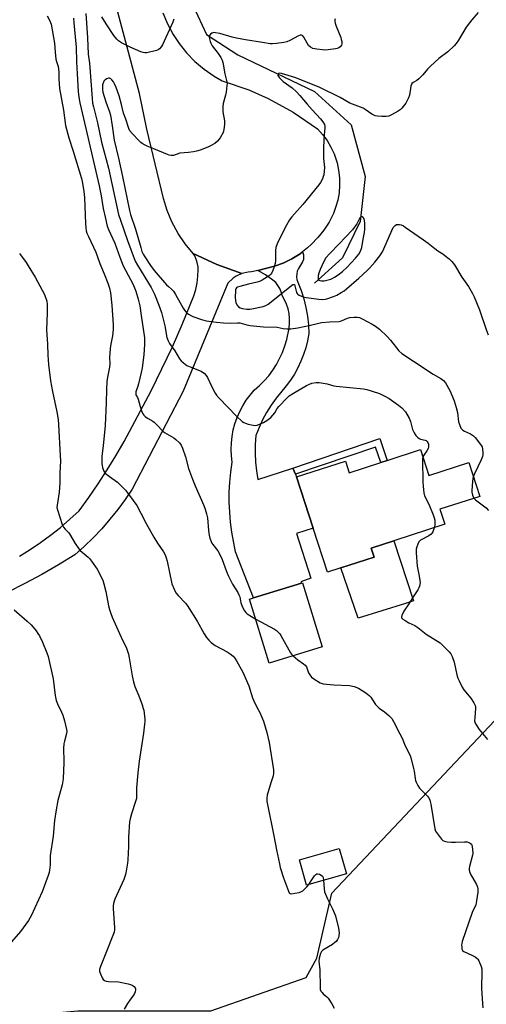
# Model space of a CAD drawing. Units: inches. Extents: x 1267767 to 1273767, y 553451 to 557451.
# Drawn here: x 1269766 to 1269984, y 553905 to 554365 of the extents above; entities that cross this region are included whole.
import ezdxf

# ---------------------------------------------------------------- set-up
doc = ezdxf.new("R2010")
doc.units = ezdxf.units.IN
doc.header["$MEASUREMENT"] = 0
for name, color, linetype in [('BLDG-Footprint', 5, 'Continuous'), ('CULTRL-Pad', 6, 'Continuous'), ('HYDRO-Canal', 164, 'Continuous'), ('NTRL-Trees', 3, 'Continuous'), ('TRANS-Driveway', 251, 'Continuous'), ('TRANS-Non Street Sidewalk', 7, 'Continuous'), ('TRANS-Road', 130, 'Continuous'), ('Undefined', 1, 'Continuous')]:
    doc.layers.add(name, color=color, linetype=linetype)

msp = doc.modelspace()

# ---------------------------------------------------------------- linework, layer by layer
at = {"layer": 'BLDG-Footprint'}
for points, elevation in [([(1269953.2, 554164.1), (1269957.13, 554151.99), (1269975.67, 554158.01), (1269980.78, 554142.26), (1269962.24, 554136.25), (1269964.51, 554129.26), (1269940.74, 554121.54), (1269930.18, 554118.12), (1269931.55, 554113.9), (1269916.12, 554108.89), (1269909.79, 554106.84), (1269903.12, 554127.38), (1269895.35, 554151.35), (1269918.18, 554158.76), (1269919.95, 554153.31), (1269934.63, 554158.07), (1269937.69, 554159.06)], 582.52), ([(1269907.34, 554072.04), (1269882.7, 554064.44), (1269873.48, 554094.35), (1269875.38, 554094.93), (1269897.72, 554101.82), (1269898.12, 554101.94)], 583.36), ([(1269918.63, 553966.13), (1269900.1, 553960.81), (1269896.71, 553972.61), (1269915.24, 553977.93)], 585.91)]:
    msp.add_lwpolyline(points, close=True, dxfattribs=dict(at, elevation=elevation))
at = {"layer": 'CULTRL-Pad'}
msp.add_lwpolyline([(1269946.21, 554092.3), (1269924.07, 554085.45), (1269916.12, 554108.89), (1269931.55, 554113.9), (1269930.18, 554118.12), (1269940.74, 554121.54), (1269949.97, 554093.46)], close=True, dxfattribs=at)
at = {"layer": 'HYDRO-Canal'}
msp.add_line((1269903.73, 554241.84), (1269916.82, 554253.53), dxfattribs=at)
msp.add_lwpolyline([(1269807.78, 554503.04), (1269843.25, 554379.72), (1269853.49, 554357.83), (1269868.05, 554348.34), (1269903.72, 554331.25), (1269920.88, 554315.65), (1269927.34, 554291.56), (1269925.07, 554270.52), (1269916.82, 554253.53)], dxfattribs=at)
at = {"layer": 'NTRL-Trees'}
msp.add_lwpolyline([(1270189.84, 553917.93), (1269963.04, 553863.67), (1269874.36, 553842.45), (1269867.68, 553840.85), (1269605.4, 553778.09), (1269587.67, 553815.34), (1269573.48, 553872.09), (1269600.08, 553895.14), (1269674.57, 553891.6), (1269793.39, 553902.24), (1269855.46, 553902.24), (1269899.87, 553917.75), (1269904.87, 553926.81), (1269911.88, 553957.06), (1269998.25, 554048.7)], dxfattribs=at)
at = {"layer": 'TRANS-Driveway'}
msp.add_lwpolyline([(1269766.31, 554114.42), (1269771.24, 554117.5), (1269776.06, 554120.77), (1269780.75, 554124.21), (1269785.31, 554127.82), (1269789.73, 554131.6), (1269794.01, 554135.53), (1269798.56, 554141.77), (1269802.95, 554148.13), (1269807.16, 554154.6), (1269811.2, 554161.19), (1269815.06, 554167.88), (1269827.57, 554191.6), (1269832.67, 554201.78), (1269837.51, 554212.07), (1269842.09, 554222.48), (1269847.55, 554235.9), (1269848.43, 554238.89), (1269849.07, 554241.93), (1269849.45, 554245.01), (1269849.59, 554248.12), (1269849.51, 554249.44), (1269848.97, 554252.04), (1269847.94, 554254.48), (1269847.22, 554255.66), (1269858.26, 554250.45), (1269869.96, 554246.24), (1269867.21, 554245), (1269865.92, 554244.17), (1269863.36, 554241.85), (1269842.51, 554191.33), (1269818.71, 554145.61), (1269815.47, 554140.79), (1269812.03, 554136.1), (1269808.4, 554131.56), (1269804.58, 554127.18), (1269800.58, 554122.95), (1269796.41, 554118.9), (1269792.08, 554115.02), (1269784.43, 554110.33), (1269776.66, 554105.84), (1269768.77, 554101.56), (1269760.77, 554097.5)], dxfattribs=at)
at = {"layer": 'TRANS-Non Street Sidewalk'}
msp.add_lwpolyline([(1269894.86, 554152.56), (1269893.73, 554155.38), (1269934.16, 554169.26), (1269937.69, 554159.06), (1269934.63, 554158.07), (1269932.17, 554165.19)], close=True, dxfattribs=at)
at = {"layer": 'TRANS-Road'}
msp.add_lwpolyline([(1269833.07, 554368.01), (1269835.2, 554362.81), (1269837.83, 554357.85), (1269840.61, 554353.62), (1269844.11, 554349.23), (1269848.03, 554345.21), (1269852.32, 554341.59), (1269856.94, 554338.41), (1269860.7, 554336.28), (1269873.23, 554331.97), (1269882.21, 554328), (1269893.83, 554321.62), (1269905.17, 554313.82), (1269907.52, 554311.19), (1269909.6, 554308.33), (1269911.4, 554305.28), (1269912.88, 554302.08), (1269914.27, 554297.96), (1269915.02, 554294.51), (1269915.43, 554290.99), (1269915.5, 554287.46), (1269915.22, 554283.94), (1269914.59, 554280.46), (1269913.63, 554277.06), (1269912.57, 554274.3), (1269910.55, 554270.31), (1269908.14, 554266.54), (1269905.37, 554263.03), (1269902.27, 554259.8), (1269900.56, 554258.27), (1269898.17, 554256.42), (1269897.02, 554255.53), (1269893.22, 554253.16), (1269889.22, 554251.17), (1269885.19, 554249.64), (1269877.31, 554247.74), (1269874.4, 554247.04), (1269872.9, 554246.92), (1269869.96, 554246.24), (1269858.26, 554250.45), (1269847.22, 554255.66), (1269843.52, 554260.11), (1269840.27, 554264.91), (1269837.32, 554270.41), (1269835.11, 554275.76), (1269833.44, 554281.3), (1269825.59, 554313.64), (1269822.15, 554330.34), (1269808.23, 554383.03)], dxfattribs=at)
msp.add_lwpolyline([(1269893.73, 554155.38), (1269894.86, 554152.56), (1269895.35, 554151.35), (1269903.12, 554127.38), (1269895.37, 554125.02), (1269902.02, 554104.08), (1269897.45, 554102.46), (1269897.72, 554101.82), (1269875.38, 554094.93), (1269866.91, 554116.37), (1269865.16, 554125.55), (1269864.59, 554130.19), (1269864.03, 554139.53), (1269864.06, 554144.21), (1269864.29, 554148.88), (1269864.71, 554153.53), (1269865.34, 554158.17), (1269865, 554161.19), (1269864.89, 554164.22), (1269865.01, 554167.26), (1269865.35, 554170.28), (1269865.91, 554173.26), (1269866.69, 554176.2), (1269867.69, 554179.06), (1269868.91, 554181.85), (1269870.32, 554184.54), (1269871.93, 554187.11), (1269873.73, 554189.56), (1269875.7, 554191.87), (1269878.1, 554193.95), (1269880.34, 554196.19), (1269882.41, 554198.59), (1269884.31, 554201.13), (1269886.02, 554203.8), (1269887.53, 554206.59), (1269888.83, 554209.48), (1269889.93, 554212.46), (1269890.81, 554215.5), (1269891.93, 554220.83), (1269892.16, 554223.08), (1269892.15, 554225.35), (1269891.91, 554227.61), (1269891.43, 554229.83), (1269890.73, 554231.98), (1269889.81, 554234.06), (1269888.68, 554236.02), (1269888.27, 554237.67), (1269887.63, 554239.25), (1269886.75, 554240.71), (1269885.67, 554242.02), (1269884.41, 554243.16), (1269880.9, 554245.64), (1269877.31, 554247.74), (1269885.19, 554249.64), (1269889.22, 554251.17), (1269893.22, 554253.16), (1269897.02, 554255.53), (1269898.17, 554256.42), (1269898.3, 554256.16), (1269898.61, 554255.05), (1269898.71, 554253.91), (1269898.58, 554252.77), (1269898.24, 554251.67), (1269896.25, 554248.65), (1269895.75, 554247.42), (1269895.47, 554246.12), (1269895.42, 554244.79), (1269895.6, 554243.47), (1269896, 554242.21), (1269897.5, 554238.38), (1269898.75, 554234.46), (1269899.75, 554230.46), (1269900.49, 554226.42), (1269900.97, 554222.33), (1269901.18, 554218.22), (1269900.58, 554214.91), (1269899.75, 554211.64), (1269898.72, 554208.44), (1269897.47, 554205.31), (1269896.02, 554202.27), (1269894.38, 554199.33), (1269892.54, 554196.51), (1269890.52, 554193.82), (1269885.85, 554188.13), (1269883.56, 554184.87), (1269881.47, 554181.47), (1269879.58, 554177.96), (1269877.9, 554174.35), (1269876.43, 554170.64), (1269876.11, 554166.53), (1269876.04, 554162.42), (1269876.22, 554158.31), (1269876.67, 554154.21), (1269877.36, 554150.16)], close=True, dxfattribs=at)
at = {"layer": 'Undefined'}
for points, elevation in [([(1269797.09, 554367.58), (1269797.95, 554356.3), (1269798.33, 554348.72), (1269798.89, 554344.42), (1269800.09, 554327.94), (1269800.34, 554325.71), (1269800.69, 554324.04), (1269802.53, 554316.67), (1269804.48, 554307.64), (1269807.67, 554295.38), (1269812.46, 554273.89), (1269813.31, 554271.17), (1269816.59, 554261.62), (1269820.2, 554252.04), (1269821.19, 554250.16), (1269827.57, 554239.74), (1269829.13, 554236.6), (1269831.19, 554231.49), (1269832.4, 554228.15), (1269832.95, 554226.16), (1269833.99, 554221.88), (1269834.98, 554216.49), (1269835.48, 554214.84), (1269836.15, 554213.55), (1269838.59, 554210.19), (1269840.87, 554206.47), (1269841.64, 554205.59), (1269842.72, 554204.58), (1269844.28, 554203.4), (1269845.8, 554202.68), (1269850.9, 554200.67), (1269851.61, 554200.29), (1269852.26, 554199.78), (1269853.19, 554198.72), (1269853.83, 554197.78), (1269856.02, 554193.02), (1269857.44, 554190.41), (1269858.1, 554189.44), (1269859.29, 554188.12), (1269867.37, 554179.72), (1269870.1, 554177.23), (1269870.78, 554176.73), (1269871.53, 554176.37), (1269872.91, 554175.95), (1269875.16, 554175.43), (1269876.27, 554175.35), (1269877.08, 554175.54), (1269879.98, 554176.81), (1269881.49, 554177.69), (1269883.35, 554179.14), (1269884.41, 554180.12), (1269885.25, 554181.19), (1269886.41, 554183.28), (1269887.08, 554184.19), (1269891.06, 554188.32), (1269892.02, 554189.22), (1269893.91, 554190.51), (1269900.11, 554194.06), (1269901.38, 554194.71), (1269902.49, 554195.07), (1269904.53, 554195.45), (1269905.97, 554195.47), (1269909.64, 554194.72), (1269912.71, 554193.88), (1269913.86, 554193.64), (1269926.56, 554192.52), (1269928.17, 554192.16), (1269930.73, 554191.41), (1269934.01, 554190.21), (1269936.62, 554188.98), (1269938.65, 554187.88), (1269942.99, 554184.89), (1269944.51, 554183.6), (1269946.14, 554181.71), (1269947.95, 554178.78), (1269948.54, 554177.28), (1269949.49, 554173.52), (1269950.23, 554171.94), (1269950.99, 554170.7), (1269951.72, 554169.89), (1269952.56, 554169.23), (1269953.26, 554168.94), (1269955.33, 554168.58), (1269955.8, 554168.37), (1269956.37, 554167.83), (1269956.64, 554167.36), (1269956.87, 554166.56), (1269956.9, 554165.46), (1269956.76, 554164.64), (1269956.2, 554163.46), (1269954.75, 554161.51), (1269954.32, 554160.65)], 582), ([(1269980, 554368.04), (1269977.05, 554364.74), (1269975.99, 554363.35), (1269974.55, 554361.2), (1269970.97, 554355.18), (1269969.81, 554353.58), (1269968.91, 554352.5), (1269965.88, 554349.81), (1269961.7, 554346.57), (1269957.84, 554343.04), (1269956.39, 554341.61), (1269954.28, 554338.99), (1269952.36, 554337.1), (1269951.44, 554336.36), (1269949.72, 554335.37), (1269949.2, 554334.9), (1269948.97, 554334.51), (1269948.71, 554333.7), (1269948.01, 554329.57), (1269947.6, 554328.2), (1269947.02, 554326.96), (1269946.35, 554325.76), (1269944.56, 554323.5), (1269943.76, 554322.7), (1269942.79, 554322.05), (1269939.68, 554320.38), (1269938.35, 554319.79), (1269937.23, 554319.6), (1269935.19, 554319.59), (1269933.15, 554319.68), (1269932.04, 554319.91), (1269930.49, 554320.72), (1269927.4, 554322.81), (1269926.42, 554323.39), (1269920.2, 554325.84), (1269915.79, 554328.5), (1269905.89, 554333.28), (1269894.63, 554337.78), (1269888.32, 554339.68), (1269887.58, 554339.81), (1269886.98, 554339.68), (1269886.76, 554339.37), (1269886.73, 554338.73), (1269886.94, 554338.27), (1269887.47, 554337.58), (1269888.31, 554336.71), (1269889.22, 554335.91), (1269893.36, 554333), (1269895.33, 554331.09), (1269896.88, 554329.41), (1269900.37, 554325.25), (1269902.62, 554322.7), (1269906.6, 554318.48), (1269907.65, 554317.12), (1269908.38, 554315.89), (1269908.63, 554315.05), (1269908.66, 554314.2), (1269908.11, 554308.96), (1269907.89, 554304.45), (1269907.97, 554299.97), (1269908.36, 554295.83), (1269908.29, 554294.09), (1269908.09, 554292.36), (1269907.88, 554291.54), (1269907.44, 554290.52), (1269906.52, 554288.78), (1269905.76, 554287.61), (1269898.28, 554278.49), (1269893.16, 554272.78), (1269892.18, 554271.35), (1269890.74, 554268.82), (1269888.07, 554263.66), (1269886.43, 554260.13), (1269885.77, 554258.47), (1269885.57, 554257.04), (1269885.53, 554252.36), (1269885.41, 554250.92), (1269885.12, 554249.82), (1269884.34, 554247.67), (1269883.9, 554246.63), (1269883.46, 554245.93), (1269882.84, 554245.36), (1269881.88, 554244.7), (1269879.35, 554243.15), (1269878.06, 554242.5), (1269877.05, 554242.21), (1269873.02, 554241.33), (1269868.99, 554240.24), (1269867.91, 554239.84), (1269867.47, 554239.55), (1269867.17, 554239.19), (1269866.97, 554238.73), (1269866.88, 554238.19), (1269866.8, 554235.29), (1269866.87, 554233.55), (1269867.06, 554232.72), (1269867.58, 554231.7), (1269868.28, 554230.79), (1269869.11, 554230.23), (1269870.14, 554229.92), (1269872.2, 554229.71), (1269873.68, 554229.66), (1269874.51, 554229.76), (1269879.81, 554230.9), (1269881.16, 554231.37), (1269882.14, 554231.98), (1269883.55, 554233.03), (1269893.01, 554240.63), (1269893.67, 554241.08), (1269894.06, 554241.23), (1269894.37, 554241.13), (1269894.68, 554240.58), (1269895.22, 554238.03), (1269895.39, 554237.48), (1269895.64, 554237), (1269896, 554236.64), (1269896.68, 554236.19), (1269897.68, 554235.7), (1269898.48, 554235.42), (1269899.81, 554235.16), (1269905.81, 554234.34), (1269907.7, 554234.21), (1269908.74, 554234.27), (1269909.58, 554234.44), (1269912.67, 554235.48), (1269914.24, 554236.24), (1269916.23, 554237.36), (1269917.54, 554238.24), (1269918.71, 554239.16), (1269924.4, 554244.17), (1269928.26, 554247.69), (1269929.5, 554248.94), (1269931.92, 554251.59), (1269934.26, 554254.52), (1269935.49, 554256.46), (1269940.45, 554267.73), (1269940.84, 554268.29), (1269941.36, 554268.72), (1269942.06, 554269.08), (1269942.56, 554269.22), (1269943.37, 554269.19), (1269944.2, 554268.95), (1269945.28, 554268.46), (1269946.04, 554267.99), (1269952.07, 554263.64), (1269954.61, 554261.98), (1269956.71, 554260.48), (1269958.3, 554259.26), (1269959.86, 554257.88), (1269961.2, 554256.82), (1269963.61, 554255.4), (1269964.56, 554254.75), (1269966.6, 554253.12), (1269967.86, 554251.91), (1269969.05, 554250.37), (1269972.52, 554244.59), (1269975.53, 554240.21), (1269977.45, 554236.96), (1269978.25, 554235.4), (1269980.73, 554229.3), (1269983.81, 554220.11), (1269984.72, 554217.67)], 578), ([(1269779.16, 554366.52), (1269780.3, 554364.47), (1269781.02, 554362.65), (1269782.54, 554353.84), (1269782.87, 554349.55), (1269783.25, 554346.33), (1269783.51, 554345.22), (1269784.26, 554342.84), (1269784.47, 554341.76), (1269784.62, 554340.11), (1269784.59, 554337.11), (1269784.89, 554332.66), (1269786.79, 554322.59), (1269787.67, 554315.29), (1269789.17, 554309.54), (1269791.21, 554303.46), (1269795.15, 554290.55), (1269795.52, 554289.16), (1269795.84, 554287.48), (1269796.28, 554284.62), (1269796.57, 554281.71), (1269796.96, 554269.45), (1269797.1, 554267.71), (1269797.32, 554266.27), (1269797.67, 554265.16), (1269798.36, 554263.56), (1269801.87, 554256.24), (1269803.74, 554250.95), (1269805.76, 554246.16), (1269807.44, 554241.85), (1269808.22, 554239.46), (1269808.65, 554237.22), (1269809.36, 554231.48), (1269809.88, 554222.37), (1269809.9, 554220.22), (1269809.61, 554217.2), (1269808.68, 554212.6), (1269808.48, 554211.17), (1269808.22, 554207.14), (1269808.31, 554204.24), (1269808.25, 554202.52), (1269807.21, 554197.93), (1269806.9, 554195.81), (1269806.76, 554192.1), (1269806.72, 554185.98), (1269806.15, 554175.38), (1269805.72, 554170.48), (1269805.19, 554165.98), (1269804.69, 554160.82), (1269804.68, 554157.53), (1269804.75, 554156.64), (1269804.91, 554155.82), (1269805.57, 554154.05), (1269806.21, 554153.18), (1269808.22, 554151.55), (1269811.94, 554148.83), (1269815.71, 554145.15), (1269816.64, 554144), (1269819.25, 554140.38), (1269820.89, 554137.94), (1269822.85, 554134.43), (1269825.37, 554129.65), (1269828.93, 554123.25), (1269830.64, 554120.48), (1269833.31, 554116.4), (1269834.09, 554114.95), (1269834.58, 554113.66), (1269835.04, 554112.02), (1269837.33, 554101.47), (1269838.27, 554099), (1269839.18, 554097.26), (1269840.19, 554096.05), (1269843.58, 554092.45), (1269844.62, 554091.13), (1269849.04, 554084.07), (1269852.39, 554078.14), (1269853.49, 554076.48), (1269854.51, 554075.13), (1269855.55, 554074.11), (1269857.42, 554072.67), (1269863.03, 554069.76), (1269864.48, 554068.76), (1269865.84, 554067.64), (1269866.61, 554066.76), (1269867.42, 554065.53), (1269870.33, 554060.19), (1269873.18, 554053.84), (1269874.86, 554048.22), (1269875.26, 554047.12), (1269876.88, 554043.94), (1269878.35, 554041.48), (1269879.14, 554039.58), (1269879.94, 554037.35), (1269881.53, 554032.09), (1269882.7, 554027.41), (1269884.59, 554014.63), (1269884.7, 554013.16), (1269884.48, 554011.91), (1269883.34, 554008.63), (1269881.76, 554002.76), (1269881.59, 554001.63), (1269881.62, 553999.93), (1269881.85, 553998.48), (1269884.83, 553983.84), (1269885.99, 553977.38), (1269887.38, 553970.72), (1269887.82, 553969.01), (1269889.25, 553964.32), (1269891.58, 553957.99), (1269891.97, 553957.3), (1269892.31, 553956.98), (1269892.52, 553956.89), (1269893.25, 553956.85), (1269894.64, 553957.06), (1269896.63, 553957.46), (1269897.7, 553957.82), (1269898.28, 553958.18), (1269899.17, 553958.96), (1269900.22, 553960.03), (1269901.12, 553961.11)], 586), ([(1269791.44, 554365.41), (1269791.52, 554363.32), (1269792.2, 554356.77), (1269792.61, 554351.92), (1269792.8, 554345.13), (1269793.09, 554339.53), (1269793.63, 554331.16), (1269793.92, 554328.58), (1269794.43, 554325.98), (1269797.16, 554313.9), (1269803.38, 554287.17), (1269804.25, 554282.51), (1269805.17, 554276.64), (1269806.4, 554271.91), (1269807.12, 554268.43), (1269807.74, 554266.84), (1269810.74, 554260.52), (1269813.01, 554253.94), (1269814.58, 554249.84), (1269818.05, 554243.54), (1269818.92, 554241.78), (1269819.83, 554239.67), (1269820.42, 554238), (1269821.56, 554234.28), (1269822.27, 554231.19), (1269823, 554226.62), (1269824.47, 554216.31), (1269824.59, 554214.9), (1269824.56, 554213.14), (1269824.24, 554208.37), (1269823.46, 554202.24), (1269823.03, 554200.02), (1269821.79, 554194.86), (1269821.47, 554193.73), (1269820.51, 554191.06), (1269820.4, 554190.28), (1269820.52, 554189.7), (1269821.2, 554188.38), (1269821.51, 554187.59), (1269822.45, 554184.25), (1269823.18, 554182.13), (1269823.72, 554180.86), (1269824.18, 554180.18), (1269824.8, 554179.6), (1269825.95, 554178.73), (1269828.35, 554177.37), (1269829.03, 554176.87), (1269830.29, 554175.66), (1269832.99, 554172.77), (1269833.82, 554172.04), (1269838.21, 554169.52), (1269839.17, 554168.85), (1269840.8, 554167.27), (1269841.63, 554166.14), (1269842.18, 554164.82), (1269843.56, 554160.7), (1269845.1, 554155.26), (1269846.86, 554150.38), (1269848.2, 554147.14), (1269852.24, 554137.97), (1269852.87, 554136.35), (1269853.49, 554134.05), (1269853.85, 554132.32), (1269854.36, 554126.28), (1269854.62, 554124.2), (1269854.96, 554122.79), (1269855.54, 554121.18), (1269855.91, 554120.41), (1269856.37, 554119.74), (1269858.75, 554116.9), (1269859.7, 554115.13), (1269860.77, 554112.77), (1269862.71, 554107.17), (1269863.45, 554105.32), (1269865.59, 554101.28), (1269868.03, 554097.39), (1269868.57, 554096.39), (1269868.9, 554095.42), (1269869.43, 554092.56), (1269870.25, 554090.64), (1269871.19, 554088.78), (1269871.69, 554088.07), (1269872.34, 554087.49), (1269874.34, 554086.18), (1269876.37, 554084.98)], 584), ([(1269838.21, 554364.94), (1269837.67, 554363.58), (1269832.84, 554352.97), (1269832.24, 554352.01), (1269831.51, 554351.15), (1269830.87, 554350.63), (1269830.11, 554350.3), (1269825.57, 554349.33), (1269824.72, 554349.27), (1269823.83, 554349.39), (1269822.74, 554349.78), (1269817.78, 554351.88), (1269813.87, 554353.9), (1269812.39, 554354.83), (1269811.62, 554355.61), (1269810.25, 554357.36), (1269806.65, 554362.76), (1269804.65, 554366.13)], 582), ([(1269913.48, 554365.18), (1269913.32, 554364.72), (1269913.27, 554363.9), (1269913.37, 554363.06), (1269913.85, 554361.65), (1269916.03, 554356.38), (1269916.27, 554355.55), (1269916.45, 554354.49), (1269916.47, 554353.45), (1269916.3, 554352.78), (1269915.81, 554352.05), (1269915.16, 554351.58), (1269914.37, 554351.31), (1269913.52, 554351.15), (1269910.07, 554350.67), (1269908.63, 554350.56), (1269907.48, 554350.63), (1269904.9, 554350.97), (1269902.93, 554351.36), (1269901.96, 554351.85), (1269900.93, 554352.75), (1269900.29, 554353.71), (1269898.84, 554356.64), (1269898.34, 554357.23), (1269897.72, 554357.5), (1269897.06, 554357.46), (1269896.3, 554357.18), (1269892.26, 554354.99), (1269890.95, 554354.45), (1269889.55, 554354.15), (1269886.13, 554353.59), (1269884.16, 554353.42), (1269883.08, 554353.52), (1269879.48, 554354.14), (1269871.68, 554355.3), (1269867.48, 554356.08), (1269865.34, 554356.58), (1269859.58, 554358.27), (1269857.69, 554358.68), (1269856.9, 554358.73), (1269856.39, 554358.63), (1269855.9, 554358.42), (1269855.25, 554357.96), (1269854.81, 554357.37), (1269854.7, 554356.87), (1269854.81, 554355.75), (1269855.1, 554354.61), (1269855.43, 554353.82), (1269856.14, 554352.62), (1269858.86, 554348.95), (1269860.06, 554347.06), (1269860.69, 554345.82), (1269861.06, 554344.76), (1269861.25, 554343.94), (1269861.95, 554339.44), (1269862.93, 554335.81), (1269863, 554334.97), (1269862.97, 554334.1), (1269862.63, 554330.87), (1269862.31, 554329.47), (1269861.19, 554325.62), (1269860.97, 554324.23), (1269861.02, 554321.69), (1269861.8, 554317.49), (1269861.77, 554315.77), (1269861.49, 554313.45), (1269861.13, 554312.07), (1269859.72, 554309.61), (1269858.56, 554308.02), (1269857.26, 554306.98), (1269855.36, 554305.81), (1269854.01, 554305.23), (1269850.41, 554303.88), (1269848.74, 554303.31), (1269847.34, 554303.01), (1269845.08, 554302.73), (1269840.97, 554302.42), (1269838, 554301.4), (1269837.46, 554301.3), (1269836.91, 554301.3), (1269836.07, 554301.48), (1269835.24, 554301.77), (1269828.93, 554304.51), (1269825.8, 554305.67), (1269824.81, 554306.16), (1269823.4, 554307), (1269822.73, 554307.5), (1269821.88, 554308.31), (1269818.86, 554311.54), (1269817.74, 554312.91), (1269817.2, 554313.89), (1269815.81, 554318.26), (1269814.65, 554321.19), (1269813.86, 554325.12), (1269812.67, 554329.27), (1269811.29, 554333.17), (1269810.59, 554334.75), (1269810.04, 554335.75), (1269809.36, 554336.61), (1269808.78, 554337.14), (1269808.15, 554337.44), (1269807.7, 554337.43), (1269807, 554337.18), (1269806.12, 554336.62), (1269805.63, 554336.03), (1269805.18, 554335.09), (1269804.97, 554334.3), (1269804.88, 554333.13), (1269804.94, 554331.99), (1269805.12, 554330.96), (1269806.51, 554326.42), (1269808.16, 554321.73), (1269808.59, 554320.23), (1269809.41, 554315.28), (1269810.4, 554308.49), (1269812.47, 554300.14), (1269814.29, 554291.61), (1269817.52, 554275.76), (1269818.06, 554273.82), (1269820.39, 554267.02), (1269822.75, 554258.42), (1269823.35, 554256.54), (1269823.89, 554255.27), (1269824.62, 554254.05), (1269827.35, 554250.04), (1269829.04, 554247.73), (1269834.81, 554241.05), (1269835.63, 554240.25), (1269837.11, 554239.03), (1269838.05, 554238.01), (1269838.98, 554236.52), (1269842.52, 554230.08), (1269843.13, 554229.14), (1269843.8, 554228.33), (1269844.38, 554227.79), (1269845.04, 554227.31), (1269846.98, 554226.24), (1269851.02, 554224.82), (1269853.29, 554224.26), (1269858.02, 554223.54), (1269861.42, 554223.25), (1269864.38, 554223.12), (1269867.85, 554223.24), (1269868.98, 554223.2), (1269870.05, 554223.01), (1269872.27, 554222.31), (1269873.8, 554222), (1269880.05, 554221.43), (1269886.32, 554221.23), (1269889.23, 554220.67), (1269890.91, 554220.48), (1269892.68, 554220.54), (1269895.93, 554220.92), (1269901.89, 554222.16), (1269905.22, 554223.01), (1269907.1, 554223.39), (1269910.95, 554223.72), (1269915.33, 554223.86), (1269915.88, 554223.98), (1269916.7, 554224.28), (1269919.12, 554225.52), (1269920.22, 554225.75), (1269922.22, 554225.91), (1269923.65, 554225.93), (1269924.74, 554225.7), (1269926.06, 554225.12), (1269930.73, 554222.72), (1269932.17, 554221.76), (1269934, 554220.34), (1269937.63, 554216.89), (1269939.17, 554215.14), (1269943.16, 554210.16), (1269944.43, 554208.94), (1269950, 554205.39), (1269959.14, 554199.37), (1269962.66, 554197.31), (1269963.92, 554196.29), (1269964.81, 554195.2), (1269966.87, 554191.62), (1269968.95, 554186.87), (1269969.87, 554183.77), (1269970.46, 554181.49), (1269970.88, 554177.12), (1269971.33, 554175.74), (1269972.05, 554174.15), (1269972.54, 554173.48), (1269972.96, 554173.14), (1269973.69, 554172.73), (1269976.5, 554171.43), (1269977.84, 554170.46), (1269978.63, 554169.68), (1269981.21, 554166.54), (1269981.66, 554165.89), (1269981.87, 554165.41), (1269982.08, 554164.29), (1269982.22, 554162.54), (1269982.22, 554161.68), (1269982.1, 554160.84), (1269981.48, 554159.25), (1269978.38, 554152.85), (1269977.8, 554151.46)], 580), ([(1269954.32, 554160.65), (1269954.16, 554159.92), (1269954.1, 554159.09), (1269954.24, 554149), (1269954.36, 554146.95), (1269954.74, 554143.98), (1269955.13, 554142.59), (1269957.03, 554138.71), (1269959.13, 554133.63), (1269959.62, 554132.28), (1269959.83, 554131.14), (1269959.91, 554129.69), (1269959.85, 554128.82), (1269959.59, 554127.66)], 582), ([(1269977.8, 554151.46), (1269977.59, 554150.64), (1269977.39, 554149.17), (1269977.05, 554145.04), (1269977.13, 554144.2), (1269977.42, 554142.85), (1269977.68, 554142.08), (1269978.06, 554141.38)], 580), ([(1269978.06, 554141.38), (1269978.84, 554140.61), (1269983.75, 554136.9), (1269984.91, 554135.75)], 580), ([(1269876.37, 554084.98), (1269885.06, 554080.29), (1269886.05, 554079.68), (1269886.91, 554078.95), (1269887.64, 554078.1), (1269888.12, 554077.36), (1269892.61, 554069.28), (1269893.09, 554068.6), (1269893.79, 554067.86)], 584), ([(1269893.79, 554067.86), (1269896, 554065.98), (1269898.65, 554064.18), (1269899.47, 554063.46), (1269900.01, 554062.65), (1269901, 554059.99), (1269901.52, 554059.02), (1269902.32, 554057.94), (1269903.44, 554057.06), (1269906.49, 554055.3), (1269907.84, 554054.77), (1269909.29, 554054.57), (1269912.86, 554054.33), (1269920.03, 554054.01), (1269922.3, 554053.48), (1269924.21, 554052.76), (1269927.65, 554050.58), (1269929.29, 554049.39), (1269930.03, 554048.55), (1269932.23, 554045.2), (1269933.11, 554044.14), (1269933.89, 554043.47), (1269936.37, 554041.76), (1269938.42, 554040.04), (1269939.27, 554039.22), (1269939.81, 554038.53), (1269940.58, 554037.27), (1269943.63, 554031.45), (1269944.59, 554029.44), (1269946.04, 554025.91), (1269948.35, 554021.37), (1269948.86, 554019.72), (1269950, 554015.24), (1269950.21, 554014.09), (1269950.64, 554010.57), (1269950.83, 554009.71), (1269951.15, 554008.9), (1269951.97, 554007.34), (1269952.75, 554006.11), (1269953.53, 554005.24), (1269956.47, 554002.37), (1269956.98, 554001.67), (1269957.51, 554000.67), (1269957.77, 553999.85), (1269958.01, 553998.7), (1269959.91, 553987.18), (1269960.24, 553986.1), (1269960.66, 553985.35), (1269963, 553982.32), (1269963.62, 553981.74), (1269964.33, 553981.36), (1269965.69, 553981.06), (1269967.64, 553980.84), (1269969.52, 553980.86), (1269973.73, 553981.07), (1269974.89, 553981), (1269975.65, 553980.79), (1269976.35, 553980.46), (1269976.91, 553979.99), (1269977.14, 553979.55), (1269977.34, 553978.76), (1269977.49, 553977.63), (1269977.56, 553975.63), (1269977.4, 553974.78), (1269976.02, 553969.59), (1269975.87, 553968.72), (1269975.88, 553967.87), (1269976.18, 553966.76), (1269976.63, 553965.68), (1269979.14, 553961.42), (1269979.64, 553960.39), (1269979.8, 553959.87), (1269979.92, 553959.07), (1269979.89, 553957.63), (1269979.37, 553953.48), (1269978.95, 553951.6), (1269978.69, 553950.85), (1269977.9, 553949.39), (1269977.35, 553948.07), (1269972.59, 553934.5), (1269972.4, 553933.65), (1269972.35, 553933.05), (1269972.4, 553931.87), (1269972.53, 553931.01), (1269972.84, 553930.28), (1269973.42, 553929.8), (1269977.08, 553928.16), (1269978.62, 553927.32), (1269979.54, 553926.66), (1269979.91, 553926.25), (1269980.33, 553925.53), (1269981.44, 553922.86), (1269981.76, 553921.76), (1269981.84, 553920.9), (1269981.65, 553912.63), (1269982.08, 553905.55), (1269982.31, 553903.51)], 584), ([(1269901.12, 553961.11), (1269902.49, 553963.28), (1269903.81, 553965.19), (1269904.34, 553965.81), (1269904.93, 553966.18), (1269905.38, 553966.18), (1269906.12, 553965.92), (1269906.85, 553965.52), (1269907.47, 553965.01), (1269907.83, 553964.33), (1269908.02, 553963.09)], 586), ([(1269908.02, 553963.09), (1269908.21, 553959.18), (1269908.45, 553957.74), (1269909.82, 553954.44), (1269912.12, 553949.81), (1269913.55, 553946.58), (1269914.96, 553940.82), (1269915.18, 553939.66), (1269915.22, 553938.52), (1269915.09, 553937.12), (1269914.9, 553936.32), (1269914.54, 553935.53), (1269913.86, 553934.58), (1269913.24, 553934.01), (1269912.1, 553933.18), (1269907.62, 553930.45), (1269907.02, 553929.88), (1269906.56, 553928.91), (1269906, 553926.71), (1269905.85, 553925.3), (1269906.3, 553921.24), (1269906.37, 553913.2), (1269906.49, 553912.13), (1269906.8, 553911.41), (1269907.28, 553910.76), (1269907.86, 553910.16), (1269909.55, 553908.69), (1269910.12, 553908.07), (1269911.81, 553905.38), (1269912.92, 553903.35)], 586)]:
    msp.add_lwpolyline(points, dxfattribs=dict(at, elevation=elevation))
at = {"layer": 'Undefined', "elevation": 576}
msp.add_lwpolyline([(1269925.67, 554272.9), (1269925.37, 554272.76), (1269924.95, 554272.25), (1269923.47, 554269.53), (1269921.51, 554266.68), (1269918.21, 554263.28), (1269915.22, 554260.06), (1269910.77, 554255.53), (1269909.13, 554253.53), (1269908.31, 554252.15), (1269907.17, 554249.81), (1269906.45, 554248.2), (1269905.77, 554246.38), (1269905.49, 554245.3), (1269905.42, 554244.46), (1269905.5, 554243.7), (1269905.82, 554243.18), (1269906.24, 554242.96), (1269907, 554242.81), (1269908.35, 554242.91), (1269911.35, 554243.67), (1269912.02, 554243.94), (1269913.05, 554244.53), (1269914.75, 554245.7), (1269916.75, 554247.23), (1269918.91, 554249.13), (1269922.85, 554253.38), (1269924.38, 554255.34), (1269925.2, 554256.77), (1269925.83, 554258.49), (1269926.42, 554262.27), (1269927.02, 554265.49), (1269927.17, 554266.97), (1269927.28, 554269.65), (1269927.13, 554271.03), (1269926.86, 554271.74), (1269926.45, 554272.36), (1269925.98, 554272.8)], close=True, dxfattribs=at)
at = {"layer": 'Undefined'}
for points in [[(1269766.23, 554255.69, 588), (1269766.69, 554254.96, 588), (1269769.31, 554251.36, 588), (1269770.27, 554249.87, 588), (1269773.47, 554244.55, 588), (1269776.87, 554238.56, 588), (1269777.92, 554236.51, 588), (1269778.96, 554233.31, 588), (1269779.16, 554231.88, 588), (1269779.2, 554227.99, 588), (1269778.9, 554219.96, 588), (1269779.37, 554213.26, 588), (1269779.44, 554208.14, 588), (1269779.71, 554203.87, 588), (1269780.76, 554196.14, 588), (1269781.58, 554191.2, 588), (1269783.71, 554181.67, 588), (1269784.27, 554178.17, 588), (1269784.47, 554175.83, 588), (1269785.22, 554161.19, 588), (1269785.29, 554158.85, 588), (1269785.06, 554153.04, 588), (1269785.04, 554148.51, 588), (1269784.7, 554144.16, 588), (1269783.74, 554138.11, 588), (1269783.72, 554137.01, 588), (1269783.91, 554136.03, 588), (1269786.14, 554129.19, 588), (1269786.76, 554127.9, 588), (1269787.47, 554127.01, 588), (1269789.02, 554125.39, 588), (1269789.53, 554124.72, 588), (1269792.13, 554120.24, 588), (1269793.83, 554117.79, 588), (1269794.6, 554117.01, 588), (1269798.26, 554113.84, 588), (1269798.86, 554113.2, 588), (1269799.75, 554112.06, 588), (1269802.44, 554108.25, 588), (1269805.03, 554103.09, 588), (1269805.58, 554101.46, 588), (1269806.46, 554097.82, 588), (1269807.77, 554091.13, 588), (1269808.21, 554089.44, 588), (1269808.86, 554087.55, 588), (1269809.52, 554085.96, 588), (1269814.32, 554075.1, 588), (1269815.9, 554071.95, 588), (1269816.32, 554070.91, 588), (1269817, 554068.63, 588), (1269817.42, 554066.9, 588), (1269818.7, 554058.47, 588), (1269819.37, 554055.67, 588), (1269820.05, 554053.48, 588), (1269821.84, 554049.19, 588), (1269823.39, 554045.02, 588), (1269823.97, 554043.34, 588), (1269824.18, 554042.48, 588), (1269824.61, 554038.35, 588), (1269824.63, 554037.17, 588), (1269824.53, 554035.98, 588), (1269824, 554031.82, 588), (1269822.01, 554018.75, 588), (1269821.35, 554013.18, 588), (1269820.71, 554006.22, 588), (1269820.79, 554002.36, 588), (1269820.71, 554001.28, 588), (1269820.36, 553999.9, 588), (1269818.39, 553994.12, 588), (1269817.83, 553991.85, 588), (1269817.58, 553990.41, 588), (1269817.06, 553983.2, 588), (1269816.99, 553978.84, 588), (1269816.69, 553972.59, 588), (1269816.55, 553971.13, 588), (1269816.09, 553968.28, 588), (1269815.61, 553965.73, 588), (1269814.86, 553963.39, 588), (1269810.72, 553954.32, 588), (1269810.33, 553953.28, 588), (1269810.08, 553952.26, 588), (1269809.94, 553951.18, 588), (1269809.96, 553949.99, 588), (1269810.59, 553940.9, 588), (1269810.54, 553940.06, 588), (1269810.32, 553938.93, 588), (1269809.77, 553937.29, 588), (1269806.18, 553928.38, 588), (1269804.03, 553922.79, 588), (1269803.6, 553921.39, 588), (1269803.58, 553920.56, 588), (1269803.93, 553919.47, 588), (1269804.81, 553917.59, 588), (1269805.27, 553916.87, 588), (1269805.86, 553916.35, 588), (1269806.63, 553916.09, 588), (1269807.75, 553915.92, 588), (1269812.33, 553915.71, 588), (1269816.85, 553914.79, 588), (1269817.96, 553914.47, 588), (1269818.73, 553914.11, 588), (1269819.64, 553913.48, 588), (1269820.16, 553912.91, 588), (1269820.32, 553912.46, 588), (1269820.32, 553911.93, 588), (1269820.14, 553911.09, 588), (1269819.82, 553910.27, 588), (1269819.37, 553909.52, 588), (1269817.62, 553907.17, 588), (1269816.56, 553905.57, 588), (1269815, 553902.88, 588)], [(1269959.59, 554127.66, 582), (1269958.94, 554125.71, 582), (1269958.67, 554125.25, 582), (1269958.18, 554124.69, 582), (1269957.1, 554123.9, 582), (1269953.24, 554121.9, 582), (1269952.83, 554121.57, 582), (1269952.37, 554121.02, 582), (1269951.9, 554120.04, 582), (1269951.47, 554118.71, 582), (1269951.22, 554117.63, 582), (1269951.17, 554115.9, 582), (1269951.66, 554109.76, 582), (1269952.62, 554105, 582), (1269952.94, 554103.02, 582), (1269952.96, 554101.87, 582), (1269952.74, 554100.43, 582), (1269952.49, 554099.59, 582), (1269951.96, 554098.58, 582), (1269950.15, 554095.9, 582), (1269947.75, 554092.11, 582), (1269945.44, 554088.71, 582), (1269944.42, 554086.66, 582), (1269944.26, 554085.95, 582), (1269944.38, 554085.55, 582), (1269944.88, 554085.04, 582), (1269946.05, 554084.3, 582), (1269947.81, 554083.32, 582), (1269950.56, 554081.96, 582), (1269951.88, 554081.01, 582), (1269955.78, 554077.94, 582), (1269962.3, 554073.88, 582), (1269964.04, 554072.28, 582), (1269966.54, 554069.72, 582), (1269967.3, 554068.82, 582), (1269967.96, 554067.59, 582), (1269968.92, 554064.94, 582), (1269970.17, 554059.04, 582), (1269970.66, 554057.45, 582), (1269971.2, 554056.13, 582), (1269972.63, 554053.24, 582), (1269973.36, 554051.98, 582), (1269976.63, 554048.03, 582), (1269978.07, 554045.89, 582), (1269978.71, 554044.66, 582), (1269978.84, 554044.13, 582), (1269978.87, 554043.3, 582), (1269978.46, 554039.01, 582), (1269978.43, 554037.58, 582), (1269978.72, 554036.38, 582), (1269979.38, 554035.17, 582), (1269980.57, 554033.52, 582), (1269984.49, 554028.73, 582)], [(1269763.79, 554089.26, 590), (1269769.84, 554084.03, 590), (1269771.67, 554082.29, 590), (1269772.58, 554081.28, 590), (1269773.97, 554079.49, 590), (1269774.79, 554078.33, 590), (1269775.53, 554077.11, 590), (1269777, 554074.3, 590), (1269778.96, 554069.29, 590), (1269779.54, 554067.59, 590), (1269781.93, 554057.09, 590), (1269782.92, 554049.36, 590), (1269783.33, 554047.01, 590), (1269783.89, 554045.48, 590), (1269785.86, 554041.56, 590), (1269786.44, 554040.23, 590), (1269787.23, 554037.47, 590), (1269788.15, 554033.5, 590), (1269788.26, 554032.64, 590), (1269788.21, 554031.62, 590), (1269787.17, 554028, 590), (1269786.98, 554026.83, 590), (1269786.8, 554024.77, 590), (1269786.77, 554023.33, 590), (1269786.93, 554019.96, 590), (1269786.95, 554018.01, 590), (1269786.63, 554010.42, 590), (1269786.17, 554007.72, 590), (1269784.15, 554000.35, 590), (1269783.3, 553996.05, 590), (1269782.62, 553991, 590), (1269781.94, 553983.64, 590), (1269780.58, 553974.74, 590), (1269780.46, 553970.38, 590), (1269780.28, 553967.86, 590), (1269780.08, 553966.74, 590), (1269779.65, 553965.35, 590), (1269776.82, 553957.64, 590), (1269771.62, 553946.48, 590), (1269770.48, 553944.39, 590), (1269766.63, 553939.16, 590), (1269762.56, 553934.31, 590)]]:
    msp.add_polyline3d(points, dxfattribs=at)

doc.saveas('drawing.dxf')
